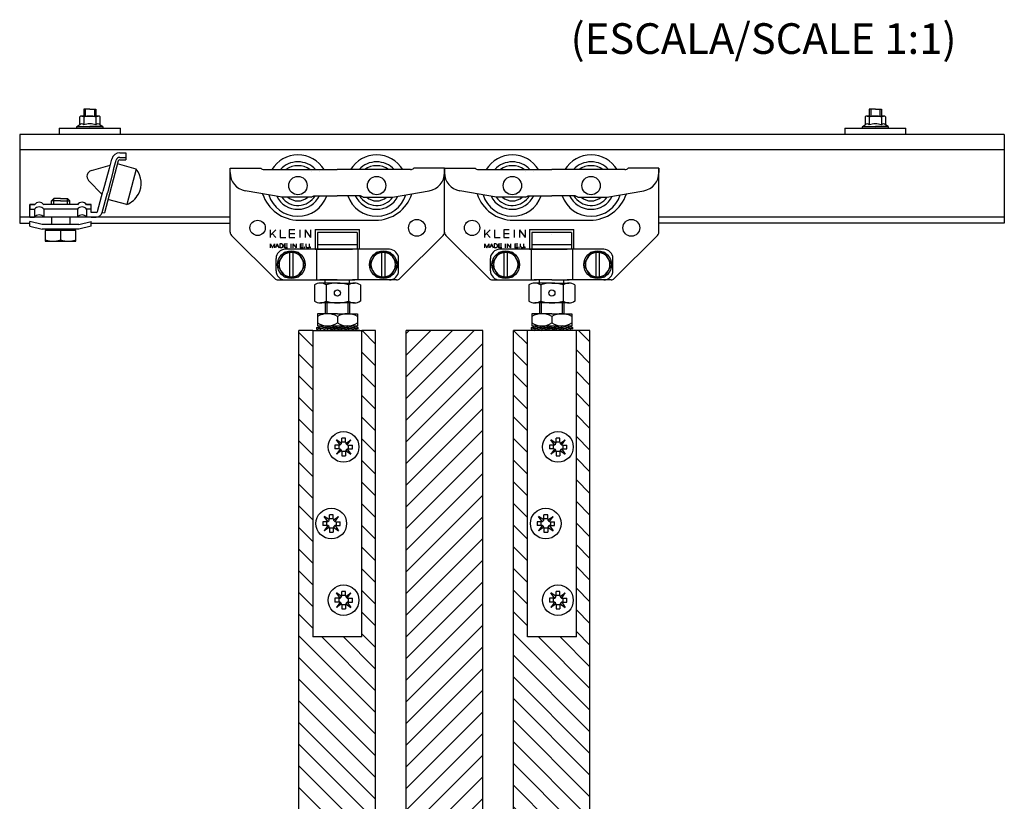
# Model space of a CAD drawing. Extents: x 117 to 973, y -216 to 325.
# Drawn here: x 416 to 737, y 70 to 325 of the extents above; entities that cross this region are included whole.
import ezdxf

# ---------------------------------------------------------------- set-up
doc = ezdxf.new("R2010")
doc.units = 0
doc.header["$MEASUREMENT"] = 0
doc.linetypes.add('SOLID', pattern=[0])
doc.layers.get('0').update_dxf_attribs({"linetype": 'CONTINUOUS'})
doc.layers.add('DIBUIX', color=7, linetype='SOLID')
doc.layers.add('RATLLAT', color=8, linetype='SOLID')

# ---------------------------------------------------------------- blocks, each defined once
blk = doc.blocks.new('*X2')
at = {"layer": 'RATLLAT', "color": 8, "linetype": 'SOLID'}
for p, q in [((330.83, 18.85), (341.92, 29.93)), ((330.83, 22.38), (338.38, 29.93)), ((330.83, 25.92), (334.85, 29.93)), ((330.83, 29.45), (331.31, 29.93)), ((330.83, 15.31), (343.33, 27.81)), ((330.83, 11.77), (343.33, 24.27)), ((330.83, 8.24), (343.33, 20.74)), ((330.83, 4.7), (343.33, 17.2)), ((330.83, 1.17), (343.33, 13.67)), ((330.83, -2.37), (343.33, 10.13)), ((330.83, -5.9), (343.33, 6.6)), ((330.83, -9.44), (343.33, 3.06)), ((330.83, -12.97), (343.33, -0.47)), ((330.83, -16.51), (343.33, -4.01)), ((330.83, -20.05), (343.33, -7.55)), ((330.83, -23.58), (343.33, -11.08)), ((330.83, -27.12), (343.33, -14.62)), ((330.83, -30.65), (343.33, -18.15)), ((330.83, -34.19), (343.33, -21.69)), ((330.83, -37.72), (343.33, -25.22)), ((330.83, -41.26), (343.33, -28.76)), ((330.83, -44.79), (343.33, -32.29)), ((330.83, -48.33), (343.33, -35.83)), ((330.83, -51.87), (343.33, -39.37)), ((330.83, -55.4), (343.33, -42.9)), ((330.83, -58.94), (343.33, -46.44)), ((330.83, -62.47), (343.33, -49.97)), ((330.83, -66.01), (343.33, -53.51)), ((330.83, -69.54), (343.33, -57.04)), ((330.83, -73.08), (343.33, -60.58)), ((330.83, -76.61), (343.33, -64.11)), ((330.83, -80.15), (343.33, -67.65)), ((330.83, -83.69), (343.33, -71.19)), ((330.83, -87.22), (343.33, -74.72)), ((330.83, -90.76), (343.33, -78.26)), ((330.83, -94.29), (343.33, -81.79)), ((330.83, -97.83), (343.33, -85.33)), ((330.83, -101.36), (343.33, -88.86)), ((330.83, -104.9), (343.33, -92.4)), ((330.83, -108.43), (343.33, -95.93)), ((330.83, -111.97), (343.33, -99.47)), ((330.83, -115.5), (343.33, -103)), ((330.83, -119.04), (343.33, -106.54)), ((330.83, -122.58), (343.33, -110.08)), ((330.83, -126.11), (343.33, -113.61)), ((330.83, -129.65), (343.33, -117.15)), ((330.83, -133.18), (343.33, -120.68)), ((330.83, -136.72), (343.33, -124.22)), ((330.83, -140.25), (343.33, -127.75)), ((330.83, -143.79), (343.33, -131.29)), ((330.83, -147.32), (343.33, -134.82)), ((330.83, -150.86), (343.33, -138.36)), ((330.83, -154.4), (343.33, -141.9)), ((330.83, -157.93), (343.33, -145.43)), ((330.83, -161.47), (343.33, -148.97)), ((333.41, -162.43), (343.33, -152.5)), ((336.94, -162.43), (343.33, -156.04)), ((340.48, -162.43), (343.33, -159.57))]:
    blk.add_line(p, q, dxfattribs=at)
blk = doc.blocks.new('*X4')
at = {"layer": 'RATLLAT', "color": 8, "linetype": 'SOLID'}
for p, q in [((313.33, 29.61), (315.61, 27.34)), ((323.62, 29.93), (325.83, 27.72)), ((313.33, 26.08), (315.61, 23.8)), ((323.61, 26.41), (325.83, 24.18)), ((313.33, 22.54), (315.61, 20.27)), ((323.61, 22.87), (325.83, 20.65)), ((323.61, 19.34), (325.83, 17.11)), ((313.33, 19.01), (315.61, 16.73)), ((313.33, 15.47), (315.61, 13.2)), ((323.61, 15.8), (325.83, 13.58)), ((313.33, 11.94), (315.61, 9.66)), ((323.61, 12.27), (325.83, 10.04)), ((313.33, 8.4), (315.61, 6.12)), ((323.61, 8.73), (325.83, 6.51)), ((313.33, 4.86), (315.61, 2.59)), ((323.61, 5.2), (325.83, 2.97)), ((323.61, 1.66), (325.83, -0.56)), ((313.33, 1.33), (315.61, -0.95)), ((313.33, -2.21), (315.61, -4.48)), ((323.61, -1.88), (325.83, -4.1)), ((313.33, -5.74), (315.61, -8.02)), ((323.61, -5.41), (325.83, -7.64)), ((313.33, -9.28), (315.61, -11.55)), ((323.61, -8.95), (325.83, -11.17)), ((313.33, -12.81), (315.61, -15.09)), ((323.61, -12.48), (325.83, -14.71)), ((323.61, -16.02), (325.83, -18.24)), ((313.33, -16.35), (315.61, -18.62)), ((313.33, -19.88), (325.83, -32.38)), ((317.06, -20.07), (325.83, -28.85)), ((320.59, -20.07), (325.83, -25.31)), ((323.61, -19.55), (325.83, -21.78)), ((313.33, -23.42), (325.83, -35.92)), ((313.33, -26.96), (325.83, -39.46)), ((313.33, -30.49), (325.83, -42.99)), ((313.33, -34.03), (325.83, -46.53)), ((313.33, -37.56), (325.83, -50.06)), ((313.33, -41.1), (325.83, -53.6)), ((313.33, -44.63), (325.83, -57.13)), ((313.33, -48.17), (325.83, -60.67)), ((313.33, -51.7), (325.83, -64.2)), ((313.33, -55.24), (325.83, -67.74)), ((313.33, -58.78), (325.83, -71.28)), ((313.33, -62.31), (325.83, -74.81)), ((313.33, -65.85), (325.83, -78.35)), ((313.33, -69.38), (325.83, -81.88)), ((313.33, -72.92), (325.83, -85.42)), ((313.33, -76.45), (325.83, -88.95)), ((313.33, -79.99), (325.83, -92.49)), ((313.33, -83.52), (325.83, -96.02)), ((313.33, -87.06), (325.83, -99.56)), ((313.33, -90.6), (325.83, -103.1)), ((313.33, -94.13), (325.83, -106.63)), ((313.33, -97.67), (325.83, -110.17)), ((313.33, -101.2), (325.83, -113.7)), ((313.33, -104.74), (321.02, -112.43)), ((313.33, -108.27), (317.49, -112.43)), ((313.33, -111.81), (315.61, -114.08)), ((313.33, -115.34), (315.61, -117.62)), ((323.61, -115.01), (325.83, -117.24)), ((313.33, -118.88), (315.61, -121.16)), ((323.61, -118.55), (325.83, -120.77)), ((323.61, -122.08), (325.83, -124.31)), ((313.33, -122.41), (315.61, -124.69)), ((313.33, -125.95), (315.61, -128.23)), ((323.61, -125.62), (325.83, -127.84)), ((313.33, -129.49), (315.61, -131.76)), ((323.61, -129.16), (325.83, -131.38)), ((313.33, -133.02), (315.61, -135.3)), ((323.61, -132.69), (325.83, -134.91)), ((313.33, -136.56), (315.61, -138.83)), ((323.61, -136.23), (325.83, -138.45)), ((323.61, -139.76), (325.83, -141.99)), ((313.33, -140.09), (315.61, -142.37)), ((313.33, -143.63), (315.61, -145.9)), ((323.61, -143.3), (325.83, -145.52)), ((313.33, -147.16), (315.61, -149.44)), ((323.61, -146.83), (325.83, -149.06)), ((313.33, -150.7), (315.61, -152.97)), ((323.61, -150.37), (325.83, -152.59)), ((313.33, -154.23), (315.61, -156.51)), ((323.61, -153.9), (325.83, -156.13)), ((323.61, -157.44), (325.83, -159.66)), ((313.33, -157.77), (315.61, -160.05)), ((313.33, -161.31), (314.46, -162.43)), ((323.61, -160.97), (325.06, -162.43))]:
    blk.add_line(p, q, dxfattribs=at)
blk = doc.blocks.new('*X5')
at = {"layer": 'RATLLAT', "color": 8, "linetype": 'SOLID'}
for p, q in [((348.37, 29.93), (350.61, 27.69)), ((358.98, 29.93), (360.83, 28.07)), ((348.33, 26.43), (350.61, 24.16)), ((358.61, 26.76), (360.83, 24.54)), ((348.33, 22.9), (350.61, 20.62)), ((358.61, 23.23), (360.83, 21)), ((348.33, 19.36), (350.61, 17.09)), ((358.61, 19.69), (360.83, 17.47)), ((358.61, 16.16), (360.83, 13.93)), ((348.33, 15.83), (350.61, 13.55)), ((348.33, 12.29), (350.61, 10.01)), ((358.61, 12.62), (360.83, 10.4)), ((348.33, 8.76), (350.61, 6.48)), ((358.61, 9.09), (360.83, 6.86)), ((348.33, 5.22), (350.61, 2.94)), ((358.61, 5.55), (360.83, 3.33)), ((348.33, 1.68), (350.61, -0.59)), ((358.61, 2.01), (360.83, -0.21)), ((358.61, -1.52), (360.83, -3.74)), ((348.33, -1.85), (350.61, -4.13)), ((348.33, -5.39), (350.61, -7.66)), ((358.61, -5.06), (360.83, -7.28)), ((348.33, -8.92), (350.61, -11.2)), ((358.61, -8.59), (360.83, -10.82)), ((348.33, -12.46), (350.61, -14.73)), ((358.61, -12.13), (360.83, -14.35)), ((348.33, -15.99), (350.61, -18.27)), ((358.61, -15.66), (360.83, -17.89)), ((358.61, -19.2), (360.83, -21.42)), ((348.33, -19.53), (360.83, -32.03)), ((352.41, -20.07), (360.83, -28.49)), ((355.95, -20.07), (360.83, -24.96)), ((348.33, -23.06), (360.83, -35.56)), ((348.33, -26.6), (360.83, -39.1)), ((348.33, -30.14), (360.83, -42.64)), ((348.33, -33.67), (360.83, -46.17)), ((348.33, -37.21), (360.83, -49.71)), ((348.33, -40.74), (360.83, -53.24)), ((348.33, -44.28), (360.83, -56.78)), ((348.33, -47.81), (360.83, -60.31)), ((348.33, -51.35), (360.83, -63.85)), ((348.33, -54.88), (360.83, -67.38)), ((348.33, -58.42), (360.83, -70.92)), ((348.33, -61.96), (360.83, -74.46)), ((348.33, -65.49), (360.83, -77.99)), ((348.33, -69.03), (360.83, -81.53)), ((348.33, -72.56), (360.83, -85.06)), ((348.33, -76.1), (360.83, -88.6)), ((348.33, -79.63), (360.83, -92.13)), ((348.33, -83.17), (360.83, -95.67)), ((348.33, -86.7), (360.83, -99.2)), ((348.33, -90.24), (360.83, -102.74)), ((348.33, -93.78), (360.83, -106.28)), ((348.33, -97.31), (360.83, -109.81)), ((348.33, -100.85), (360.83, -113.35)), ((348.33, -104.38), (356.38, -112.43)), ((348.33, -107.92), (352.84, -112.43)), ((348.33, -111.45), (350.61, -113.73)), ((348.33, -114.99), (350.61, -117.26)), ((358.61, -114.66), (360.83, -116.88)), ((348.33, -118.52), (350.61, -120.8)), ((358.61, -118.19), (360.83, -120.42)), ((348.33, -122.06), (350.61, -124.34)), ((358.61, -121.73), (360.83, -123.95)), ((358.61, -125.26), (360.83, -127.49)), ((348.33, -125.6), (350.61, -127.87)), ((348.33, -129.13), (350.61, -131.41)), ((358.61, -128.8), (360.83, -131.02)), ((348.33, -132.67), (350.61, -134.94)), ((358.61, -132.34), (360.83, -134.56)), ((348.33, -136.2), (350.61, -138.48)), ((358.61, -135.87), (360.83, -138.1)), ((348.33, -139.74), (350.61, -142.01)), ((358.61, -139.41), (360.83, -141.63)), ((358.61, -142.94), (360.83, -145.17)), ((348.33, -143.27), (350.61, -145.55)), ((348.33, -146.81), (350.61, -149.08)), ((358.61, -146.48), (360.83, -148.7)), ((348.33, -150.34), (350.61, -152.62)), ((358.61, -150.01), (360.83, -152.24)), ((348.33, -153.88), (350.61, -156.16)), ((358.61, -153.55), (360.83, -155.77)), ((348.33, -157.41), (350.61, -159.69)), ((358.61, -157.08), (360.83, -159.31)), ((358.61, -160.62), (360.42, -162.43)), ((348.33, -160.95), (349.81, -162.43))]:
    blk.add_line(p, q, dxfattribs=at)

msp = doc.modelspace()

# ---------------------------------------------------------------- linework, layer by layer
at = {"layer": 'DIBUIX', "linetype": 'SOLID'}
for p, q in [((438.65, 296.24), (436.65, 296.24)), ((436.65, 296.24), (436.65, 294.04)), ((437.15, 296.24), (437.15, 294.04)), ((438.65, 296.24), (440.65, 296.24)), ((440.15, 296.24), (440.15, 294.04)), ((440.65, 296.24), (440.65, 294.04)), ((695.1, 296.24), (693.1, 296.24)), ((693.1, 296.24), (693.1, 294.04)), ((693.6, 296.24), (693.6, 294.04)), ((695.1, 296.24), (697.1, 296.24)), ((696.6, 296.24), (696.6, 294.04)), ((697.1, 296.24), (697.1, 294.04)), ((435.33, 293.74), (435.33, 291.19)), ((435.99, 294.04), (441.32, 294.04)), ((436.65, 293.69), (436.65, 291.15)), ((440.65, 293.69), (440.65, 291.15)), ((441.97, 293.74), (441.97, 291.19)), ((691.78, 293.74), (691.78, 291.19)), ((692.43, 294.04), (697.76, 294.04)), ((693.1, 293.69), (693.1, 291.15)), ((697.1, 293.69), (697.1, 291.15)), ((698.42, 293.74), (698.42, 291.19)), ((428.65, 290.04), (448.65, 290.04)), ((428.65, 290.04), (428.65, 288.04)), ((434.43, 290.59), (435.33, 291.19)), ((434.43, 290.59), (438.65, 290.59)), ((434.59, 290.04), (441.88, 290.04)), ((436.15, 290.04), (436.65, 290.04)), ((442.88, 290.59), (438.65, 290.59)), ((442.71, 290.04), (438.65, 290.04)), ((442.88, 290.59), (441.97, 291.19)), ((448.65, 288.04), (448.65, 290.04)), ((685.1, 290.04), (705.1, 290.04)), ((685.1, 290.04), (685.1, 288.04)), ((690.87, 290.59), (691.78, 291.19)), ((690.87, 290.59), (695.1, 290.59)), ((691.04, 290.04), (698.32, 290.04)), ((692.6, 290.04), (693.1, 290.04)), ((699.32, 290.59), (695.1, 290.59)), ((699.16, 290.04), (695.1, 290.04)), ((699.32, 290.59), (698.42, 291.19)), ((705.1, 288.04), (705.1, 290.04)), ((737.2, 288.04), (415.75, 288.04)), ((415.75, 288.04), (415.75, 259.04)), ((737.2, 288.04), (737.2, 259.04)), ((737.2, 283.04), (415.75, 283.04)), ((445.78, 280), (444.96, 276.93)), ((448.44, 282.04), (450.44, 282.04)), ((448.44, 280.54), (450.44, 280.54)), ((448.44, 279.79), (450.44, 279.79)), ((450.44, 282.04), (450.44, 280.54)), ((450.44, 280.54), (450.44, 279.79)), ((439.16, 276.29), (445.27, 278.03)), ((444.96, 276.93), (442.94, 269.4)), ((447.95, 279.42), (443.39, 262.4)), ((446.41, 276.54), (444.39, 269.01)), ((446.41, 276.54), (447.23, 279.61)), ((453.83, 276.74), (447.68, 278.41)), ((453.83, 276.74), (450.68, 265.16)), ((484.44, 256.16), (484.44, 277.04)), ((484.44, 277.04), (494.44, 277.04)), ((495.55, 276.54), (519.44, 276.54)), ((543.33, 276.54), (519.44, 276.54)), ((554.44, 277.04), (544.44, 277.04)), ((554.44, 277.04), (554.44, 275.57)), ((554.44, 256.16), (554.44, 277.04)), ((554.44, 256.16), (554.44, 277.04)), ((554.44, 277.04), (564.44, 277.04)), ((565.55, 276.54), (589.44, 276.54)), ((613.33, 276.54), (589.44, 276.54)), ((624.44, 277.04), (614.44, 277.04)), ((624.44, 277.04), (624.44, 275.57)), ((624.44, 256.16), (624.44, 277.04)), ((510.97, 276.09), (510.97, 276.09)), ((513.65, 276.09), (513.65, 276.09)), ((580.97, 276.09), (580.97, 276.09)), ((583.65, 276.09), (583.65, 276.09)), ((438.26, 272.98), (442.64, 268.38)), ((426.1, 266.4), (426.85, 267.15)), ((429.1, 267.15), (426.85, 267.15)), ((426.85, 265.13), (426.85, 267.15)), ((429.1, 267.15), (431.35, 267.15)), ((432.1, 266.4), (431.35, 267.15)), ((431.35, 265.13), (431.35, 267.15)), ((441.2, 262.91), (442.94, 269.4)), ((442.65, 262.52), (444.39, 269.01)), ((450.68, 265.16), (444.58, 266.82)), ((501.44, 267.54), (489.4, 269.66)), ((499.91, 267.11), (499.9, 267.12)), ((510.94, 267.54), (501.44, 267.54)), ((510.94, 267.54), (511.81, 268.04)), ((511.81, 268.04), (519.44, 268.04)), ((527.07, 268.04), (519.44, 268.04)), ((527.94, 267.54), (527.07, 268.04)), ((527.94, 267.54), (537.44, 267.54)), ((537.44, 267.54), (549.48, 269.66)), ((571.44, 267.54), (559.4, 269.66)), ((569.91, 267.11), (569.9, 267.12)), ((580.94, 267.54), (571.44, 267.54)), ((580.94, 267.54), (581.81, 268.04)), ((581.81, 268.04), (589.44, 268.04)), ((597.07, 268.04), (589.44, 268.04)), ((597.94, 267.54), (597.07, 268.04)), ((597.94, 267.54), (607.44, 267.54)), ((607.44, 267.54), (619.48, 269.66)), ((419.1, 265.13), (420.61, 265.13)), ((419.1, 265.13), (419.1, 263.63)), ((420.61, 265.13), (419.1, 265.13)), ((419.1, 261.04), (419.1, 265.13)), ((419.1, 263.63), (420.61, 263.63)), ((420.61, 263.63), (420.61, 261.04)), ((434.6, 265.13), (423.59, 265.13)), ((434.61, 263.63), (423.59, 263.63)), ((423.6, 263.63), (423.6, 261.04)), ((429.1, 266.4), (426.1, 266.4)), ((426.1, 265.13), (426.1, 266.4)), ((429.1, 266.4), (432.1, 266.4)), ((432.1, 265.13), (432.1, 266.4)), ((434.6, 263.63), (434.6, 261.04)), ((437.59, 265.13), (439.1, 265.13)), ((439.1, 265.13), (437.59, 265.13)), ((439.1, 263.63), (437.59, 263.63)), ((437.59, 263.63), (437.59, 261.04)), ((439.1, 262.54), (439.1, 265.13)), ((484.44, 261.04), (415.75, 261.04)), ((419.1, 261.04), (420.61, 261.04)), ((434.61, 261.04), (423.59, 261.04)), ((426.1, 261.04), (426.1, 258.65)), ((432.1, 261.04), (432.1, 258.65)), ((439.1, 261.04), (437.59, 261.04)), ((440.72, 262.54), (439.1, 262.54)), ((439.1, 261.04), (440.72, 261.04)), ((442.68, 262.59), (443.39, 262.4)), ((737.2, 261.04), (624.44, 261.04)), ((415.75, 259.04), (419.1, 259.04)), ((419.1, 258.15), (419.1, 259.65)), ((423.1, 258.65), (419.1, 259.65)), ((419.1, 258.15), (423.1, 257.15)), ((435.1, 258.65), (423.1, 258.65)), ((435.1, 258.65), (439.1, 259.65)), ((439.1, 258.15), (435.1, 257.15)), ((439.1, 258.15), (439.1, 259.65)), ((439.1, 259.04), (484.44, 259.04)), ((506.94, 260.04), (531.94, 260.04)), ((576.94, 260.04), (601.94, 260.04)), ((737.2, 259.04), (624.44, 259.04)), ((435.1, 257.15), (423.1, 257.15)), ((434.1, 256.65), (424.1, 256.65)), ((424.1, 256.65), (424.1, 253.15)), ((433.55, 257.15), (424.65, 257.15)), ((424.65, 257.15), (424.65, 256.65)), ((429.1, 256.65), (429.1, 253.6)), ((433.55, 256.65), (433.55, 257.15)), ((434.1, 253.15), (434.1, 256.65)), ((499, 240.98), (484.88, 255.1)), ((499.39, 256.94), (497.6, 255.18)), ((497.6, 254.44), (497.6, 256.94)), ((499.39, 254.44), (498.16, 255.73)), ((500.82, 256.94), (500.82, 254.44)), ((500.82, 254.44), (502.6, 254.44)), ((503.77, 256.94), (503.77, 254.44)), ((505.55, 256.94), (503.77, 256.94)), ((503.77, 255.69), (505.55, 255.69)), ((503.77, 254.44), (505.55, 254.44)), ((507.23, 256.94), (507.23, 254.44)), ((508.94, 256.94), (508.94, 254.44)), ((508.94, 256.94), (510.73, 254.44)), ((510.73, 256.94), (510.73, 254.44)), ((512.19, 257.04), (526.69, 257.04)), ((512.19, 257.04), (512.19, 250.54)), ((512.94, 256.04), (512.94, 252.04)), ((525.94, 256.04), (512.94, 256.04)), ((525.94, 256.04), (525.94, 252.04)), ((526.44, 255.23), (526.44, 255.23)), ((526.69, 250.54), (526.69, 257.04)), ((554, 255.1), (539.88, 240.98)), ((569, 240.98), (554.88, 255.1)), ((569.39, 256.94), (567.6, 255.18)), ((567.6, 254.44), (567.6, 256.94)), ((569.39, 254.44), (568.16, 255.73)), ((570.82, 256.94), (570.82, 254.44)), ((570.82, 254.44), (572.6, 254.44)), ((573.77, 256.94), (573.77, 254.44)), ((575.55, 256.94), (573.77, 256.94)), ((573.77, 255.69), (575.55, 255.69)), ((573.77, 254.44), (575.55, 254.44)), ((577.23, 256.94), (577.23, 254.44)), ((578.94, 256.94), (578.94, 254.44)), ((578.94, 256.94), (580.73, 254.44)), ((580.73, 256.94), (580.73, 254.44)), ((582.19, 257.04), (596.69, 257.04)), ((582.19, 257.04), (582.19, 250.54)), ((582.94, 256.04), (582.94, 252.04)), ((595.94, 256.04), (582.94, 256.04)), ((589.44, 255.23), (589.44, 255.23)), ((595.94, 256.04), (595.94, 252.04)), ((596.44, 255.23), (596.44, 255.23)), ((596.69, 250.54), (596.69, 257.04)), ((624, 255.1), (609.88, 240.98)), ((424.1, 253.6), (424.16, 253.58)), ((424.1, 253.15), (434.1, 253.15)), ((424.16, 253.58), (424.21, 253.56)), ((424.21, 253.56), (424.27, 253.54)), ((424.27, 253.54), (424.33, 253.52)), ((424.33, 253.52), (424.38, 253.5)), ((424.38, 253.5), (424.44, 253.49)), ((424.44, 253.49), (424.49, 253.47)), ((424.49, 253.47), (424.55, 253.45)), ((424.55, 253.45), (424.61, 253.44)), ((424.61, 253.44), (424.66, 253.42)), ((424.66, 253.42), (424.72, 253.4)), ((424.72, 253.4), (424.77, 253.39)), ((424.77, 253.39), (424.83, 253.37)), ((424.83, 253.37), (424.89, 253.36)), ((424.89, 253.36), (424.94, 253.35)), ((424.94, 253.35), (425, 253.33)), ((425, 253.33), (425.06, 253.32)), ((425.06, 253.32), (425.11, 253.31)), ((425.11, 253.31), (425.17, 253.3)), ((425.17, 253.3), (425.22, 253.29)), ((425.22, 253.29), (425.28, 253.28)), ((425.28, 253.28), (425.34, 253.27)), ((425.34, 253.27), (425.39, 253.26)), ((425.39, 253.26), (425.45, 253.25)), ((425.45, 253.25), (425.51, 253.24)), ((425.51, 253.24), (425.56, 253.23)), ((425.56, 253.23), (425.62, 253.22)), ((425.62, 253.22), (425.67, 253.21)), ((425.67, 253.21), (425.73, 253.21)), ((425.73, 253.21), (425.79, 253.2)), ((425.79, 253.2), (425.84, 253.19)), ((425.84, 253.19), (425.9, 253.19)), ((425.9, 253.19), (425.95, 253.18)), ((425.95, 253.18), (426.01, 253.18)), ((426.01, 253.18), (426.07, 253.17)), ((426.07, 253.17), (426.12, 253.17)), ((426.12, 253.17), (426.18, 253.16)), ((426.18, 253.16), (426.24, 253.16)), ((426.24, 253.16), (426.29, 253.16)), ((426.29, 253.16), (426.35, 253.16)), ((426.35, 253.16), (426.4, 253.15)), ((426.4, 253.15), (426.46, 253.15)), ((426.46, 253.15), (426.52, 253.15)), ((426.52, 253.15), (426.57, 253.15)), ((426.57, 253.15), (426.63, 253.15)), ((426.63, 253.15), (426.69, 253.15)), ((426.69, 253.15), (426.74, 253.15)), ((426.74, 253.15), (426.8, 253.15)), ((426.8, 253.15), (426.85, 253.16)), ((426.85, 253.16), (426.91, 253.16)), ((426.91, 253.16), (426.97, 253.16)), ((426.97, 253.16), (427.02, 253.16)), ((427.02, 253.16), (427.08, 253.17)), ((427.08, 253.17), (427.13, 253.17)), ((427.13, 253.17), (427.19, 253.18)), ((427.19, 253.18), (427.25, 253.18)), ((427.25, 253.18), (427.3, 253.19)), ((427.3, 253.19), (427.36, 253.19)), ((427.36, 253.19), (427.42, 253.2)), ((427.42, 253.2), (427.47, 253.21)), ((427.47, 253.21), (427.53, 253.21)), ((427.53, 253.21), (427.58, 253.22)), ((427.58, 253.22), (427.64, 253.23)), ((427.64, 253.23), (427.7, 253.24)), ((427.7, 253.24), (427.75, 253.25)), ((427.75, 253.25), (427.81, 253.26)), ((427.81, 253.26), (427.86, 253.27)), ((427.86, 253.27), (427.92, 253.28)), ((427.92, 253.28), (427.98, 253.29)), ((427.98, 253.29), (428.03, 253.3)), ((428.03, 253.3), (428.09, 253.31)), ((428.09, 253.31), (428.15, 253.32)), ((428.15, 253.32), (428.2, 253.33)), ((428.2, 253.33), (428.26, 253.35)), ((428.26, 253.35), (428.31, 253.36)), ((428.31, 253.36), (428.37, 253.37)), ((428.37, 253.37), (428.43, 253.39)), ((428.43, 253.39), (428.48, 253.4)), ((428.48, 253.4), (428.54, 253.42)), ((428.54, 253.42), (428.6, 253.44)), ((428.6, 253.44), (428.65, 253.45)), ((428.65, 253.45), (428.71, 253.47)), ((428.71, 253.47), (428.76, 253.49)), ((428.76, 253.49), (428.82, 253.5)), ((428.82, 253.5), (428.88, 253.52)), ((428.88, 253.52), (428.93, 253.54)), ((428.93, 253.54), (428.99, 253.56)), ((428.99, 253.56), (429.04, 253.58)), ((429.04, 253.58), (429.1, 253.6)), ((429.1, 253.6), (429.16, 253.58)), ((429.16, 253.58), (429.21, 253.56)), ((429.21, 253.56), (429.27, 253.54)), ((429.27, 253.54), (429.33, 253.52)), ((429.33, 253.52), (429.38, 253.5)), ((429.38, 253.5), (429.44, 253.49)), ((429.44, 253.49), (429.49, 253.47)), ((429.49, 253.47), (429.55, 253.45)), ((429.55, 253.45), (429.61, 253.44)), ((429.61, 253.44), (429.66, 253.42)), ((429.66, 253.42), (429.72, 253.4)), ((429.72, 253.4), (429.77, 253.39)), ((429.77, 253.39), (429.83, 253.37)), ((429.83, 253.37), (429.89, 253.36)), ((429.89, 253.36), (429.94, 253.35)), ((429.94, 253.35), (430, 253.33)), ((430, 253.33), (430.06, 253.32)), ((430.06, 253.32), (430.11, 253.31)), ((430.11, 253.31), (430.17, 253.3)), ((430.17, 253.3), (430.22, 253.29)), ((430.22, 253.29), (430.28, 253.28)), ((430.28, 253.28), (430.34, 253.27)), ((430.34, 253.27), (430.39, 253.26)), ((430.39, 253.26), (430.45, 253.25)), ((430.45, 253.25), (430.51, 253.24)), ((430.51, 253.24), (430.56, 253.23)), ((430.56, 253.23), (430.62, 253.22)), ((430.62, 253.22), (430.67, 253.21)), ((430.67, 253.21), (430.73, 253.21)), ((430.73, 253.21), (430.79, 253.2)), ((430.79, 253.2), (430.84, 253.19)), ((430.84, 253.19), (430.9, 253.19)), ((430.9, 253.19), (430.95, 253.18)), ((430.95, 253.18), (431.01, 253.18)), ((431.01, 253.18), (431.07, 253.17)), ((431.07, 253.17), (431.12, 253.17)), ((431.12, 253.17), (431.18, 253.16)), ((431.18, 253.16), (431.24, 253.16)), ((431.24, 253.16), (431.29, 253.16)), ((431.29, 253.16), (431.35, 253.16)), ((431.35, 253.16), (431.4, 253.15)), ((431.4, 253.15), (431.46, 253.15)), ((431.46, 253.15), (431.52, 253.15)), ((431.52, 253.15), (431.57, 253.15)), ((431.57, 253.15), (431.63, 253.15)), ((431.63, 253.15), (431.69, 253.15)), ((431.69, 253.15), (431.74, 253.15)), ((431.74, 253.15), (431.8, 253.15)), ((431.8, 253.15), (431.85, 253.16)), ((431.85, 253.16), (431.91, 253.16)), ((431.91, 253.16), (431.97, 253.16)), ((431.97, 253.16), (432.02, 253.16)), ((432.02, 253.16), (432.08, 253.17)), ((432.08, 253.17), (432.13, 253.17)), ((432.13, 253.17), (432.19, 253.18)), ((432.19, 253.18), (432.25, 253.18)), ((432.25, 253.18), (432.3, 253.19)), ((432.3, 253.19), (432.36, 253.19)), ((432.36, 253.19), (432.42, 253.2)), ((432.42, 253.2), (432.47, 253.21)), ((432.47, 253.21), (432.53, 253.21)), ((432.53, 253.21), (432.58, 253.22)), ((432.58, 253.22), (432.64, 253.23)), ((432.64, 253.23), (432.7, 253.24)), ((432.7, 253.24), (432.75, 253.25)), ((432.75, 253.25), (432.81, 253.26)), ((432.81, 253.26), (432.86, 253.27)), ((432.86, 253.27), (432.92, 253.28)), ((432.92, 253.28), (432.98, 253.29)), ((432.98, 253.29), (433.03, 253.3)), ((433.03, 253.3), (433.09, 253.31)), ((433.09, 253.31), (433.15, 253.32)), ((433.15, 253.32), (433.2, 253.33)), ((433.2, 253.33), (433.26, 253.35)), ((433.26, 253.35), (433.31, 253.36)), ((433.31, 253.36), (433.37, 253.37)), ((433.37, 253.37), (433.43, 253.39)), ((433.43, 253.39), (433.48, 253.4)), ((433.48, 253.4), (433.54, 253.42)), ((433.54, 253.42), (433.6, 253.44)), ((433.6, 253.44), (433.65, 253.45)), ((433.65, 253.45), (433.71, 253.47)), ((433.71, 253.47), (433.76, 253.49)), ((433.76, 253.49), (433.82, 253.5)), ((433.82, 253.5), (433.88, 253.52)), ((433.88, 253.52), (433.93, 253.54)), ((433.93, 253.54), (433.99, 253.56)), ((433.99, 253.56), (434.04, 253.58)), ((434.04, 253.58), (434.1, 253.6)), ((497.6, 252.29), (498.24, 251.04)), ((497.6, 251.04), (497.6, 252.29)), ((498.24, 251.04), (498.89, 252.29)), ((498.89, 252.29), (498.89, 251.04)), ((499.78, 252.29), (499.24, 251.04)), ((499.51, 251.67), (500.04, 251.67)), ((499.77, 252.29), (500.32, 251.04)), ((500.67, 252.29), (500.67, 251.04)), ((501.21, 252.29), (500.67, 252.29)), ((501.21, 251.04), (500.67, 251.04)), ((501.74, 251.58), (501.74, 251.76)), ((502.1, 252.29), (502.1, 251.04)), ((502.1, 252.29), (503.17, 252.29)), ((502.1, 251.67), (503.17, 251.67)), ((503.17, 251.04), (502.1, 251.04)), ((504.24, 252.29), (504.24, 251.04)), ((504.92, 252.3), (504.92, 251.05)), ((504.92, 252.3), (505.99, 251.05)), ((505.99, 252.3), (505.99, 251.05)), ((507.35, 252.29), (508.43, 252.29)), ((507.35, 252.29), (507.35, 251.04)), ((507.35, 251.67), (508.43, 251.67)), ((508.43, 251.04), (507.35, 251.04)), ((508.86, 251.22), (508.69, 251.22)), ((508.69, 251.22), (508.69, 251.04)), ((508.69, 251.04), (508.86, 251.04)), ((508.86, 251.04), (508.86, 251.22)), ((509.3, 251.47), (509.3, 252.29)), ((509.94, 251.04), (509.73, 251.04)), ((510.37, 251.47), (510.37, 252.29)), ((510.73, 251.22), (510.55, 251.22)), ((510.55, 251.22), (510.55, 251.04)), ((510.55, 251.04), (510.73, 251.04)), ((510.73, 251.04), (510.73, 251.22)), ((512.94, 252.04), (512.94, 250.54)), ((525.94, 252.04), (512.94, 252.04)), ((525.94, 252.04), (525.94, 250.54)), ((567.6, 252.29), (568.24, 251.04)), ((567.6, 251.04), (567.6, 252.29)), ((568.24, 251.04), (568.89, 252.29)), ((568.89, 252.29), (568.89, 251.04)), ((569.78, 252.29), (569.24, 251.04)), ((569.51, 251.67), (570.04, 251.67)), ((569.77, 252.29), (570.32, 251.04)), ((570.67, 252.29), (570.67, 251.04)), ((571.21, 252.29), (570.67, 252.29)), ((571.21, 251.04), (570.67, 251.04)), ((571.74, 251.58), (571.74, 251.76)), ((572.1, 252.29), (572.1, 251.04)), ((572.1, 252.29), (573.17, 252.29)), ((572.1, 251.67), (573.17, 251.67)), ((573.17, 251.04), (572.1, 251.04)), ((574.24, 252.29), (574.24, 251.04)), ((574.92, 252.3), (574.92, 251.05)), ((574.92, 252.3), (575.99, 251.05)), ((575.99, 252.3), (575.99, 251.05)), ((577.35, 252.29), (578.43, 252.29)), ((577.35, 252.29), (577.35, 251.04)), ((577.35, 251.67), (578.43, 251.67)), ((578.43, 251.04), (577.35, 251.04)), ((578.86, 251.22), (578.69, 251.22)), ((578.69, 251.22), (578.69, 251.04)), ((578.69, 251.04), (578.86, 251.04)), ((578.86, 251.04), (578.86, 251.22)), ((579.3, 251.47), (579.3, 252.29)), ((579.94, 251.04), (579.73, 251.04)), ((580.37, 251.47), (580.37, 252.29)), ((580.73, 251.22), (580.55, 251.22)), ((580.55, 251.22), (580.55, 251.04)), ((580.55, 251.04), (580.73, 251.04)), ((580.73, 251.04), (580.73, 251.22)), ((582.94, 252.04), (582.94, 250.54)), ((595.94, 252.04), (582.94, 252.04)), ((595.94, 252.04), (595.94, 250.54)), ((499.44, 243.54), (499.44, 247.54)), ((502.13, 249.54), (499.82, 245.54)), ((506.75, 249.54), (502.13, 249.54)), ((536.44, 250.54), (502.44, 250.54)), ((503.84, 249.54), (503.84, 241.54)), ((505.04, 241.54), (505.04, 249.54)), ((509.06, 245.54), (506.75, 249.54)), ((512.19, 250.54), (514.44, 250.54)), ((512.44, 250.54), (519.44, 250.54)), ((512.69, 250.54), (512.69, 240.54)), ((512.94, 250.54), (517.44, 250.54)), ((517.44, 250.54), (513.44, 250.54)), ((517.44, 250.54), (513.44, 250.54)), ((514.44, 250.54), (524.44, 250.54)), ((526.44, 250.54), (519.44, 250.54)), ((525.74, 250.54), (521.44, 250.54)), ((526.69, 250.54), (524.44, 250.54)), ((526.19, 250.54), (526.19, 240.54)), ((532.13, 249.54), (529.82, 245.54)), ((536.75, 249.54), (532.13, 249.54)), ((533.84, 249.54), (533.84, 241.54)), ((535.04, 241.54), (535.04, 249.54)), ((539.06, 245.54), (536.75, 249.54)), ((539.44, 243.54), (539.44, 247.54)), ((569.44, 243.54), (569.44, 247.54)), ((572.13, 249.54), (569.82, 245.54)), ((576.75, 249.54), (572.13, 249.54)), ((606.44, 250.54), (572.44, 250.54)), ((573.84, 249.54), (573.84, 241.54)), ((575.04, 241.54), (575.04, 249.54)), ((579.06, 245.54), (576.75, 249.54)), ((582.19, 250.54), (584.44, 250.54)), ((582.44, 250.54), (589.44, 250.54)), ((582.69, 250.54), (582.69, 240.54)), ((582.94, 250.54), (587.44, 250.54)), ((587.44, 250.54), (583.44, 250.54)), ((587.44, 250.54), (583.44, 250.54)), ((584.44, 250.54), (594.44, 250.54)), ((596.44, 250.54), (589.44, 250.54)), ((595.74, 250.54), (591.44, 250.54)), ((596.69, 250.54), (594.44, 250.54)), ((596.19, 250.54), (596.19, 240.54)), ((602.13, 249.54), (599.82, 245.54)), ((606.75, 249.54), (602.13, 249.54)), ((603.84, 249.54), (603.84, 241.54)), ((605.04, 241.54), (605.04, 249.54)), ((609.06, 245.54), (606.75, 249.54)), ((609.44, 243.54), (609.44, 247.54)), ((499.82, 245.54), (502.13, 241.54)), ((506.75, 241.54), (509.06, 245.54)), ((529.82, 245.54), (532.13, 241.54)), ((536.75, 241.54), (539.06, 245.54)), ((569.82, 245.54), (572.13, 241.54)), ((576.75, 241.54), (579.06, 245.54)), ((599.82, 245.54), (602.13, 241.54)), ((606.75, 241.54), (609.06, 245.54)), ((502.13, 241.54), (506.75, 241.54)), ((532.13, 241.54), (536.75, 241.54)), ((572.13, 241.54), (576.75, 241.54)), ((602.13, 241.54), (606.75, 241.54)), ((500.06, 240.54), (514.44, 240.54)), ((512.01, 238.9), (512.01, 233.67)), ((519.44, 240.54), (513.72, 240.54)), ((519.49, 239.54), (513.92, 239.54)), ((514.44, 240.54), (524.44, 240.54)), ((515.49, 239.54), (515.49, 240.54)), ((515.84, 238.9), (515.84, 233.67)), ((519.44, 240.54), (525.16, 240.54)), ((519.49, 239.54), (525.06, 239.54)), ((523.14, 238.9), (523.14, 233.67)), ((523.39, 239.54), (523.39, 240.54)), ((538.82, 240.54), (524.44, 240.54)), ((526.97, 238.9), (526.97, 233.67)), ((570.06, 240.54), (584.44, 240.54)), ((582.01, 238.9), (582.01, 233.67)), ((589.44, 240.54), (583.72, 240.54)), ((589.49, 239.54), (583.92, 239.54)), ((585.49, 239.54), (585.49, 240.54)), ((585.84, 238.9), (585.84, 233.67)), ((589.44, 240.54), (595.16, 240.54)), ((589.49, 239.54), (595.06, 239.54)), ((593.14, 238.9), (593.14, 233.67)), ((593.39, 239.54), (593.39, 240.54)), ((608.82, 240.54), (594.44, 240.54)), ((596.97, 238.9), (596.97, 233.67)), ((525.05, 233.04), (513.92, 233.04)), ((515.49, 233.04), (515.49, 229.54)), ((515.99, 233.04), (515.99, 229.54)), ((522.89, 233.04), (522.89, 229.54)), ((523.39, 233.04), (523.39, 229.54)), ((595.05, 233.04), (583.92, 233.04)), ((585.49, 233.04), (585.49, 229.54)), ((585.99, 233.04), (585.99, 229.54)), ((592.89, 233.04), (592.89, 229.54)), ((593.39, 233.04), (593.39, 229.54)), ((519.49, 229.54), (512.99, 229.54)), ((512.99, 229.54), (512.99, 225.54)), ((519.49, 229.54), (525.99, 229.54)), ((519.49, 228.58), (519.49, 226.49)), ((525.99, 229.54), (525.99, 225.54)), ((589.49, 229.54), (582.99, 229.54)), ((582.99, 229.54), (582.99, 225.54)), ((589.49, 229.54), (595.99, 229.54)), ((589.49, 228.58), (589.49, 226.49)), ((595.99, 229.54), (595.99, 225.54)), ((512.69, 225.04), (513.62, 225.04)), ((512.69, 225.02), (512.69, 224.52)), ((512.69, 225.02), (514.01, 224.49)), ((512.99, 225.54), (525.99, 225.54)), ((513.45, 225.11), (513.62, 225.54)), ((513.45, 225.11), (516.16, 224.02)), ((513.62, 225.54), (516.33, 224.45)), ((514.87, 225.04), (515.94, 225.04)), ((515.76, 225.11), (515.94, 225.54)), ((515.76, 225.11), (517.19, 224.54)), ((515.94, 225.54), (517.19, 225.04)), ((517.19, 225.04), (518.26, 225.04)), ((518.62, 224.47), (517.19, 225.04)), ((517.29, 225.04), (518.22, 225.04)), ((518.05, 225.12), (518.22, 225.55)), ((520.76, 224.04), (518.05, 225.12)), ((518.22, 225.54), (520.93, 224.45)), ((519.47, 225.04), (520.54, 225.04)), ((520.36, 225.11), (520.53, 225.54)), ((520.36, 225.11), (521.79, 224.54)), ((520.53, 225.54), (521.79, 225.04)), ((521.79, 225.04), (522.86, 225.04)), ((523.21, 224.47), (521.79, 225.04)), ((522.64, 225.12), (522.82, 225.55)), ((525.36, 224.04), (522.64, 225.12)), ((525.53, 224.47), (522.82, 225.55)), ((524.11, 225.04), (525.08, 225.04)), ((524.97, 225.08), (525.14, 225.51)), ((526.29, 224.55), (524.97, 225.08)), ((526.29, 225.05), (525.14, 225.51)), ((526.29, 224.54), (526.29, 225.05)), ((582.69, 225.04), (583.62, 225.04)), ((582.69, 225.02), (582.69, 224.52)), ((582.69, 225.02), (584.01, 224.49)), ((582.99, 225.54), (595.99, 225.54)), ((583.45, 225.11), (583.62, 225.54)), ((583.45, 225.11), (586.16, 224.02)), ((583.62, 225.54), (586.33, 224.45)), ((584.87, 225.04), (585.94, 225.04)), ((585.76, 225.11), (585.94, 225.54)), ((585.76, 225.11), (587.19, 224.54)), ((585.94, 225.54), (587.19, 225.04)), ((587.19, 225.04), (588.26, 225.04)), ((588.62, 224.47), (587.19, 225.04)), ((587.29, 225.04), (588.22, 225.04)), ((588.05, 225.12), (588.22, 225.55)), ((590.76, 224.04), (588.05, 225.12)), ((588.22, 225.54), (590.93, 224.45)), ((589.47, 225.04), (590.54, 225.04)), ((590.36, 225.11), (590.53, 225.54)), ((590.36, 225.11), (591.79, 224.54)), ((590.53, 225.54), (591.79, 225.04)), ((591.79, 225.04), (592.86, 225.04)), ((593.21, 224.47), (591.79, 225.04)), ((592.64, 225.12), (592.82, 225.55)), ((595.36, 224.04), (592.64, 225.12)), ((595.53, 224.47), (592.82, 225.55)), ((594.11, 225.04), (595.08, 225.04)), ((594.97, 225.08), (595.14, 225.51)), ((596.29, 224.55), (594.97, 225.08)), ((596.29, 225.05), (595.14, 225.51)), ((596.29, 224.54), (596.29, 225.05)), ((506.94, -160.68), (506.94, 224.04)), ((511.49, 224.04), (506.94, 224.04)), ((511.49, 224.04), (527.49, 224.04)), ((511.49, 224.04), (511.49, 124.04)), ((512.69, 224.52), (513.83, 224.06)), ((514.01, 224.49), (513.83, 224.06)), ((514.87, 224.54), (513.89, 224.54)), ((517.19, 224.54), (516.12, 224.54)), ((516.33, 224.45), (516.16, 224.02)), ((526.79, 224.04), (516.99, 224.04)), ((518.44, 224.03), (517.19, 224.54)), ((519.51, 224.54), (518.44, 224.54)), ((518.62, 224.47), (518.44, 224.03)), ((519.47, 224.54), (518.49, 224.54)), ((521.79, 224.54), (520.72, 224.54)), ((520.93, 224.47), (520.76, 224.04)), ((523.04, 224.03), (521.79, 224.54)), ((524.11, 224.54), (523.04, 224.54)), ((523.21, 224.47), (523.04, 224.03)), ((526.29, 224.54), (525.36, 224.54)), ((525.53, 224.47), (525.36, 224.04)), ((531.94, 224.04), (527.49, 224.04)), ((527.49, 124.04), (527.49, 224.04)), ((531.94, -160.68), (531.94, 224.04)), ((566.94, 224.04), (541.94, 224.04)), ((541.94, -160.68), (541.94, 224.04)), ((566.94, -160.68), (566.94, 224.04)), ((581.49, 224.04), (576.94, 224.04)), ((576.94, -160.68), (576.94, 224.04)), ((597.49, 224.04), (581.49, 224.04)), ((581.49, 124.04), (581.49, 224.04)), ((582.69, 224.52), (583.83, 224.06)), ((584.01, 224.49), (583.83, 224.06)), ((584.87, 224.54), (583.89, 224.54)), ((587.19, 224.54), (586.12, 224.54)), ((586.33, 224.45), (586.16, 224.02)), ((596.79, 224.04), (586.99, 224.04)), ((588.44, 224.03), (587.19, 224.54)), ((589.51, 224.54), (588.44, 224.54)), ((588.62, 224.47), (588.44, 224.03)), ((589.47, 224.54), (588.49, 224.54)), ((591.79, 224.54), (590.72, 224.54)), ((590.93, 224.47), (590.76, 224.04)), ((593.04, 224.03), (591.79, 224.54)), ((594.11, 224.54), (593.04, 224.54)), ((593.21, 224.47), (593.04, 224.03)), ((596.29, 224.54), (595.36, 224.54)), ((595.53, 224.47), (595.36, 224.04)), ((601.94, 224.04), (597.49, 224.04)), ((597.49, 124.04), (597.49, 224.04)), ((601.94, -160.68), (601.94, 224.04)), ((518.67, 186.64), (518.67, 185.43)), ((520, 186.64), (518.67, 186.64)), ((520.85, 187.22), (519.16, 188.39)), ((520.34, 186.7), (519.16, 188.39)), ((520, 185.43), (520, 186.64)), ((522.13, 188.89), (520.91, 188.89)), ((520.91, 187.55), (520.91, 188.89)), ((522.13, 187.55), (520.91, 187.55)), ((522.13, 187.55), (522.13, 188.89)), ((522.19, 187.22), (523.88, 188.39)), ((522.7, 186.7), (523.88, 188.39)), ((523.04, 186.64), (523.04, 185.43)), ((523.04, 186.64), (524.37, 186.64)), ((524.37, 185.43), (524.37, 186.64)), ((588.67, 186.64), (588.67, 185.43)), ((590, 186.64), (588.67, 186.64)), ((590.85, 187.22), (589.16, 188.39)), ((590.34, 186.7), (589.16, 188.39)), ((590, 185.43), (590, 186.64)), ((592.13, 188.89), (590.91, 188.89)), ((590.91, 187.55), (590.91, 188.89)), ((592.13, 187.55), (590.91, 187.55)), ((592.13, 187.55), (592.13, 188.89)), ((592.19, 187.22), (593.88, 188.39)), ((592.7, 186.7), (593.88, 188.39)), ((593.04, 186.64), (593.04, 185.43)), ((593.04, 186.64), (594.37, 186.64)), ((594.37, 185.43), (594.37, 186.64)), ((520, 185.43), (518.67, 185.43)), ((520.34, 185.37), (519.16, 183.68)), ((520.85, 184.85), (519.16, 183.68)), ((522.13, 184.52), (520.91, 184.52)), ((520.91, 184.52), (520.91, 183.19)), ((522.13, 184.52), (522.13, 183.19)), ((522.19, 184.85), (523.88, 183.68)), ((522.7, 185.37), (523.88, 183.68)), ((523.04, 185.43), (524.37, 185.43)), ((590, 185.43), (588.67, 185.43)), ((590.34, 185.37), (589.16, 183.68)), ((590.85, 184.85), (589.16, 183.68)), ((592.13, 184.52), (590.91, 184.52)), ((590.91, 184.52), (590.91, 183.19)), ((592.13, 184.52), (592.13, 183.19)), ((592.19, 184.85), (593.88, 183.68)), ((592.7, 185.37), (593.88, 183.68)), ((593.04, 185.43), (594.37, 185.43)), ((520.91, 183.19), (522.13, 183.19)), ((590.91, 183.19), (592.13, 183.19)), ((514.67, 161.64), (514.67, 160.43)), ((516, 161.64), (514.67, 161.64)), ((516.85, 162.22), (515.16, 163.39)), ((516.34, 161.7), (515.16, 163.39)), ((516, 160.43), (516, 161.64)), ((518.13, 163.89), (516.91, 163.89)), ((516.91, 162.55), (516.91, 163.89)), ((518.13, 162.55), (516.91, 162.55)), ((518.13, 162.55), (518.13, 163.89)), ((518.19, 162.22), (519.88, 163.39)), ((518.7, 161.7), (519.88, 163.39)), ((519.04, 161.64), (519.04, 160.43)), ((519.04, 161.64), (520.37, 161.64)), ((520.37, 160.43), (520.37, 161.64)), ((584.67, 161.64), (584.67, 160.43)), ((586, 161.64), (584.67, 161.64)), ((586.85, 162.22), (585.16, 163.39)), ((586.34, 161.7), (585.16, 163.39)), ((586, 160.43), (586, 161.64)), ((588.13, 163.89), (586.91, 163.89)), ((586.91, 162.55), (586.91, 163.89)), ((588.13, 162.55), (586.91, 162.55)), ((588.13, 162.55), (588.13, 163.89)), ((588.19, 162.22), (589.88, 163.39)), ((588.7, 161.7), (589.88, 163.39)), ((589.04, 161.64), (589.04, 160.43)), ((589.04, 161.64), (590.37, 161.64)), ((590.37, 160.43), (590.37, 161.64)), ((516, 160.43), (514.67, 160.43)), ((516.34, 160.37), (515.16, 158.68)), ((516.85, 159.85), (515.16, 158.68)), ((518.13, 159.52), (516.91, 159.52)), ((516.91, 159.52), (516.91, 158.19)), ((516.91, 158.19), (518.13, 158.19)), ((518.13, 159.52), (518.13, 158.19)), ((518.19, 159.85), (519.88, 158.68)), ((518.7, 160.37), (519.88, 158.68)), ((519.04, 160.43), (520.37, 160.43)), ((586, 160.43), (584.67, 160.43)), ((586.34, 160.37), (585.16, 158.68)), ((586.85, 159.85), (585.16, 158.68)), ((588.13, 159.52), (586.91, 159.52)), ((586.91, 159.52), (586.91, 158.19)), ((586.91, 158.19), (588.13, 158.19)), ((588.13, 159.52), (588.13, 158.19)), ((588.19, 159.85), (589.88, 158.68)), ((588.7, 160.37), (589.88, 158.68)), ((589.04, 160.43), (590.37, 160.43)), ((520.85, 137.22), (519.16, 138.39)), ((520.34, 136.7), (519.16, 138.39)), ((522.13, 138.89), (520.91, 138.89)), ((520.91, 137.55), (520.91, 138.89)), ((522.13, 137.55), (522.13, 138.89)), ((522.19, 137.22), (523.88, 138.39)), ((522.7, 136.7), (523.88, 138.39)), ((590.85, 137.22), (589.16, 138.39)), ((590.34, 136.7), (589.16, 138.39)), ((592.13, 138.89), (590.91, 138.89)), ((590.91, 137.55), (590.91, 138.89)), ((592.13, 137.55), (592.13, 138.89)), ((592.19, 137.22), (593.88, 138.39)), ((592.7, 136.7), (593.88, 138.39)), ((518.67, 136.64), (518.67, 135.43)), ((520, 136.64), (518.67, 136.64)), ((520, 135.43), (518.67, 135.43)), ((520.34, 135.37), (519.16, 133.68)), ((520, 135.43), (520, 136.64)), ((522.13, 137.55), (520.91, 137.55)), ((522.7, 135.37), (523.88, 133.68)), ((523.04, 136.64), (523.04, 135.43)), ((523.04, 136.64), (524.37, 136.64)), ((523.04, 135.43), (524.37, 135.43)), ((524.37, 135.43), (524.37, 136.64)), ((588.67, 136.64), (588.67, 135.43)), ((590, 136.64), (588.67, 136.64)), ((590, 135.43), (588.67, 135.43)), ((590.34, 135.37), (589.16, 133.68)), ((590, 135.43), (590, 136.64)), ((592.13, 137.55), (590.91, 137.55)), ((592.7, 135.37), (593.88, 133.68)), ((593.04, 136.64), (593.04, 135.43)), ((593.04, 136.64), (594.37, 136.64)), ((593.04, 135.43), (594.37, 135.43)), ((594.37, 135.43), (594.37, 136.64)), ((520.85, 134.85), (519.16, 133.68)), ((522.13, 134.52), (520.91, 134.52)), ((520.91, 134.52), (520.91, 133.19)), ((520.91, 133.19), (522.13, 133.19)), ((522.13, 134.52), (522.13, 133.19)), ((522.19, 134.85), (523.88, 133.68)), ((590.85, 134.85), (589.16, 133.68)), ((592.13, 134.52), (590.91, 134.52)), ((590.91, 134.52), (590.91, 133.19)), ((590.91, 133.19), (592.13, 133.19)), ((592.13, 134.52), (592.13, 133.19)), ((592.19, 134.85), (593.88, 133.68)), ((527.49, 124.04), (511.49, 124.04)), ((597.49, 124.04), (581.49, 124.04))]:
    msp.add_line(p, q, dxfattribs=at)
for centre, radius in [((506.59, 271.34), 3), ((532.29, 271.34), 3), ((576.59, 271.34), 3), ((602.29, 271.34), 3), ((493.44, 257.54), 2.5), ((545.44, 257.54), 2.75), ((563.44, 257.54), 2.5), ((615.44, 257.54), 2.75), ((504.44, 245.54), 4.5), ((534.44, 245.54), 4.5), ((574.44, 245.54), 4.5), ((604.44, 245.54), 4.5), ((519.49, 236.29), 1), ((589.49, 236.29), 1), ((521.49, 186.04), 5), ((591.49, 186.04), 5), ((517.49, 161.04), 5), ((587.49, 161.04), 5), ((521.49, 136.04), 5), ((591.49, 136.04), 5)]:
    msp.add_circle(centre, radius, dxfattribs=at)
for centre, radius, start, end in [((435.99, 293.17), 0.865, 39.8944, 139.2944), ((438.65, 288.04), 6, 90, 109.4712), ((438.65, 288.04), 6, 70.5288, 90), ((441.32, 293.17), 0.865, 40.7056, 140.1056), ((692.43, 293.17), 0.865, 39.8944, 139.2944), ((695.1, 288.04), 6, 90, 109.4712), ((695.1, 288.04), 6, 70.5288, 90), ((697.76, 293.17), 0.865, 40.7056, 140.1056), ((434.59, 290.34), 0.3, 123.7294, 270), ((435.99, 290.63), 0.865, 39.8944, 139.2944), ((438.65, 285.49), 6, 90, 109.4712), ((438.65, 285.49), 6, 70.5288, 90), ((441.32, 290.63), 0.865, 40.7056, 140.1056), ((442.71, 290.34), 0.3, 270, 56.2706), ((691.04, 290.34), 0.3, 123.7294, 270), ((692.43, 290.63), 0.865, 39.8944, 139.2944), ((695.1, 285.49), 6, 90, 109.4712), ((695.1, 285.49), 6, 70.5288, 90), ((697.76, 290.63), 0.865, 40.7056, 140.1056), ((699.16, 290.34), 0.3, 270, 56.2706), ((448.44, 279.29), 2.75, 90, 165), ((448.44, 279.29), 1.25, 90, 165), ((448.44, 279.29), 0.5, 90, 165), ((506.59, 271.34), 10, 31.3548, 148.6452), ((532.29, 271.34), 10, 31.3548, 148.6452), ((576.59, 271.34), 10, 31.3548, 148.6452), ((602.29, 271.34), 10, 31.3548, 148.6452), ((447.91, 272.13), 7.5, 331.2834, 37.9069), ((495.55, 278.04), 1.5, 221.983, 270), ((506.59, 271.34), 7.75, 42.1754, 137.8246), ((506.59, 271.34), 6.5, 53.1796, 126.8204), ((532.29, 271.34), 7.75, 42.1754, 137.8246), ((532.29, 271.34), 6.5, 53.1796, 126.8204), ((543.33, 278.04), 1.5, 270, 318.017), ((565.55, 278.04), 1.5, 221.983, 270), ((576.59, 271.34), 7.75, 42.1754, 137.8246), ((576.59, 271.34), 6.5, 53.1796, 126.8204), ((602.29, 271.34), 7.75, 42.1754, 137.8246), ((602.29, 271.34), 6.5, 53.1796, 126.8204), ((613.33, 278.04), 1.5, 270, 318.017), ((439.71, 274.36), 2, 164.7768, 223.5994), ((439.71, 274.36), 2, 105.9543, 164.7768), ((490.44, 275.57), 6, 180, 260), ((548.44, 275.57), 6, 280, 0), ((560.44, 275.57), 6, 180, 260), ((618.44, 275.57), 6, 280, 0), ((447.91, 272.13), 7.5, 291.6467, 331.2834), ((506.94, 272.54), 12.5, 198.0556, 270), ((506.59, 271.34), 10, 197.6233, 340.7312), ((506.59, 271.34), 7.75, 206.7458, 334.7983), ((506.59, 271.34), 6.5, 215.7758, 329.4898), ((506.59, 271.34), 5, 229.4642, 310.5358), ((532.29, 271.34), 10, 199.2688, 342.3767), ((532.29, 271.34), 7.75, 205.2017, 333.2542), ((532.29, 271.34), 6.5, 210.5102, 324.2242), ((532.29, 271.34), 5, 229.4642, 310.5358), ((531.94, 272.54), 12.5, 270, 341.9444), ((576.94, 272.54), 12.5, 198.0556, 270), ((576.59, 271.34), 10, 197.6233, 340.7312), ((576.59, 271.34), 7.75, 206.7458, 334.7983), ((576.59, 271.34), 6.5, 215.7758, 329.4898), ((576.59, 271.34), 5, 229.4642, 310.5358), ((602.29, 271.34), 10, 199.2688, 342.3767), ((602.29, 271.34), 7.75, 205.2017, 333.2542), ((602.29, 271.34), 6.5, 210.5102, 324.2242), ((602.29, 271.34), 5, 229.4642, 310.5358), ((601.94, 272.54), 12.5, 270, 341.9444), ((422.1, 264.03), 1.85, 35.8248, 144.1752), ((422.1, 262.53), 1.85, 35.8248, 144.1752), ((436.1, 264.03), 1.85, 35.8248, 144.1752), ((436.1, 262.53), 1.85, 35.8248, 144.1752), ((422.1, 259.94), 1.85, 35.8248, 144.1752), ((436.1, 259.94), 1.85, 35.8248, 144.1752), ((440.72, 263.04), 0.5, 270, 345), ((440.72, 263.04), 2, 270, 345), ((485.94, 256.16), 1.5, 180, 225), ((552.94, 256.16), 1.5, 315, 0), ((555.94, 256.16), 1.5, 180, 225), ((622.94, 256.16), 1.5, 315, 0), ((501.21, 251.76), 0.536, 0, 90), ((501.21, 251.58), 0.536, 270, 0), ((509.73, 251.47), 0.429, 180, 270), ((509.94, 251.47), 0.429, 270, 0), ((571.21, 251.76), 0.536, 0, 90), ((571.21, 251.58), 0.536, 270, 0), ((579.73, 251.47), 0.429, 180, 270), ((579.94, 251.47), 0.429, 270, 0), ((502.44, 247.54), 3, 90, 180), ((504.44, 245.54), 4, 98.6269, 261.3731), ((504.44, 245.54), 4, 278.6269, 81.3731), ((534.44, 245.54), 4, 98.6269, 261.3731), ((534.44, 245.54), 4, 278.6269, 81.3731), ((536.44, 247.54), 3, 0, 90), ((572.44, 247.54), 3, 90, 180), ((574.44, 245.54), 4, 98.6269, 261.3731), ((574.44, 245.54), 4, 278.6269, 81.3731), ((604.44, 245.54), 4, 98.6269, 261.3731), ((604.44, 245.54), 4, 278.6269, 81.3731), ((606.44, 247.54), 3, 0, 90), ((502.44, 243.54), 3, 180, 270), ((536.44, 243.54), 3, 270, 0), ((572.44, 243.54), 3, 180, 270), ((606.44, 243.54), 3, 270, 0), ((500.06, 242.04), 1.5, 225, 270), ((513.92, 236.33), 3.21, 53.3739, 126.6261), ((519.49, 228.72), 10.82, 70.2854, 109.7146), ((525.05, 236.31), 3.23, 53.4696, 126.2925), ((538.82, 242.04), 1.5, 270, 315), ((570.06, 242.04), 1.5, 225, 270), ((583.92, 236.33), 3.21, 53.3739, 126.6261), ((589.49, 228.72), 10.82, 70.2854, 109.7146), ((595.05, 236.31), 3.23, 53.4696, 126.2925), ((608.82, 242.04), 1.5, 270, 315), ((513.92, 236.25), 3.21, 233.3739, 306.6261), ((519.49, 243.86), 10.82, 250.2854, 289.7146), ((525.05, 236.27), 3.23, 233.7075, 306.5304), ((583.92, 236.25), 3.21, 233.3739, 306.6261), ((589.49, 243.86), 10.82, 250.2854, 289.7146), ((595.05, 236.27), 3.23, 233.7075, 306.5304), ((516.24, 223.54), 6, 57.2009, 122.7991), ((522.74, 223.54), 6, 57.2009, 122.7991), ((586.24, 223.54), 6, 57.2009, 122.7991), ((592.74, 223.54), 6, 57.2009, 122.7991), ((516.24, 231.54), 6, 237.2041, 302.7959), ((522.74, 231.54), 6, 237.2041, 302.7959), ((586.24, 231.54), 6, 237.2041, 302.7959), ((592.74, 231.54), 6, 237.2041, 302.7959), ((520, 187.55), 0.91, 270, 0), ((523.04, 187.55), 0.91, 180, 270), ((590, 187.55), 0.91, 270, 0), ((593.04, 187.55), 0.91, 180, 270), ((520, 184.52), 0.91, 0, 90), ((523.04, 184.52), 0.91, 90, 180), ((590, 184.52), 0.91, 0, 90), ((593.04, 184.52), 0.91, 90, 180), ((516, 162.55), 0.91, 270, 0), ((519.04, 162.55), 0.91, 180, 270), ((586, 162.55), 0.91, 270, 0), ((589.04, 162.55), 0.91, 180, 270), ((516, 159.52), 0.91, 0, 90), ((519.04, 159.52), 0.91, 90, 180), ((586, 159.52), 0.91, 0, 90), ((589.04, 159.52), 0.91, 90, 180), ((520, 137.55), 0.91, 270, 0), ((520, 134.52), 0.91, 0, 90), ((523.04, 137.55), 0.91, 180, 270), ((523.04, 134.52), 0.91, 90, 180), ((590, 137.55), 0.91, 270, 0), ((590, 134.52), 0.91, 0, 90), ((593.04, 137.55), 0.91, 180, 270), ((593.04, 134.52), 0.91, 90, 180)]:
    msp.add_arc(centre, radius, start, end, dxfattribs=at)

# ---------------------------------------------------------------- block references
at = {"layer": 'DIBUIX', "linetype": 'SOLID', "xscale": 2, "yscale": 2, "zscale": 2}
for name in ['*X4', '*X2', '*X5']:
    msp.add_blockref(name, (-119.73, 164.18), dxfattribs=at)

# ---------------------------------------------------------------- texts
at = {"color": 7, "linetype": 'Continuous'}
msp.add_text('(ESCALA/SCALE 1:1)', height=10, dxfattribs=at).set_placement((595.6, 314.32))

doc.saveas('drawing.dxf')
